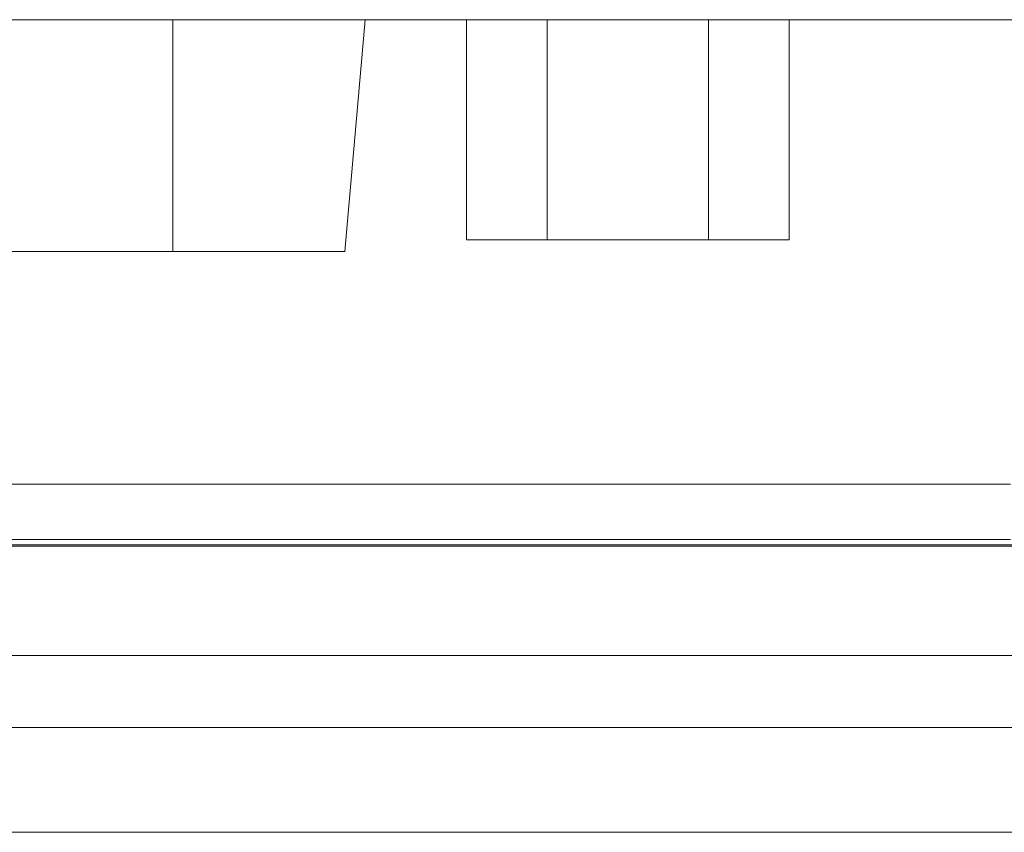
# Model space of a CAD drawing. Units: millimetres. Extents: x 175 to 829, y 145 to 749.
# Drawn here: x 278 to 295, y 279 to 293 of the extents above; entities that cross this region are included whole.
import ezdxf

# ---------------------------------------------------------------- set-up
doc = ezdxf.new("R2010")
doc.units = ezdxf.units.MM
doc.header["$LTSCALE"] = 2

msp = doc.modelspace()

# ---------------------------------------------------------------- linework, layer by layer
at = {"linetype": 'Continuous', "lineweight": 0}
for p, q in [((387.974, 293.429), (259.283, 293.429)), ((280.819, 289.449), (280.819, 293.429)), ((283.774, 289.449), (284.122, 293.429)), ((285.864, 289.649), (285.864, 293.429)), ((287.249, 289.649), (287.249, 293.429)), ((290.019, 289.649), (290.019, 293.429)), ((291.404, 289.649), (291.404, 293.429)), ((287.249, 289.649), (285.864, 289.649)), ((290.019, 289.649), (287.249, 289.649)), ((291.404, 289.649), (290.019, 289.649)), ((280.819, 289.449), (271.449, 289.449)), ((283.774, 289.449), (280.819, 289.449)), ((238.556, 285.453), (295.203, 285.453)), ((233.9, 284.393), (393.048, 284.393)), ((392.564, 284.411), (234.383, 284.411)), ((295.203, 284.506), (238.556, 284.506)), ((409.627, 282.515), (217.32, 282.515)), ((217.322, 281.278), (409.622, 281.278)), ((217.322, 279.478), (409.622, 279.478))]:
    msp.add_line(p, q, dxfattribs=at)

doc.saveas('drawing.dxf')
